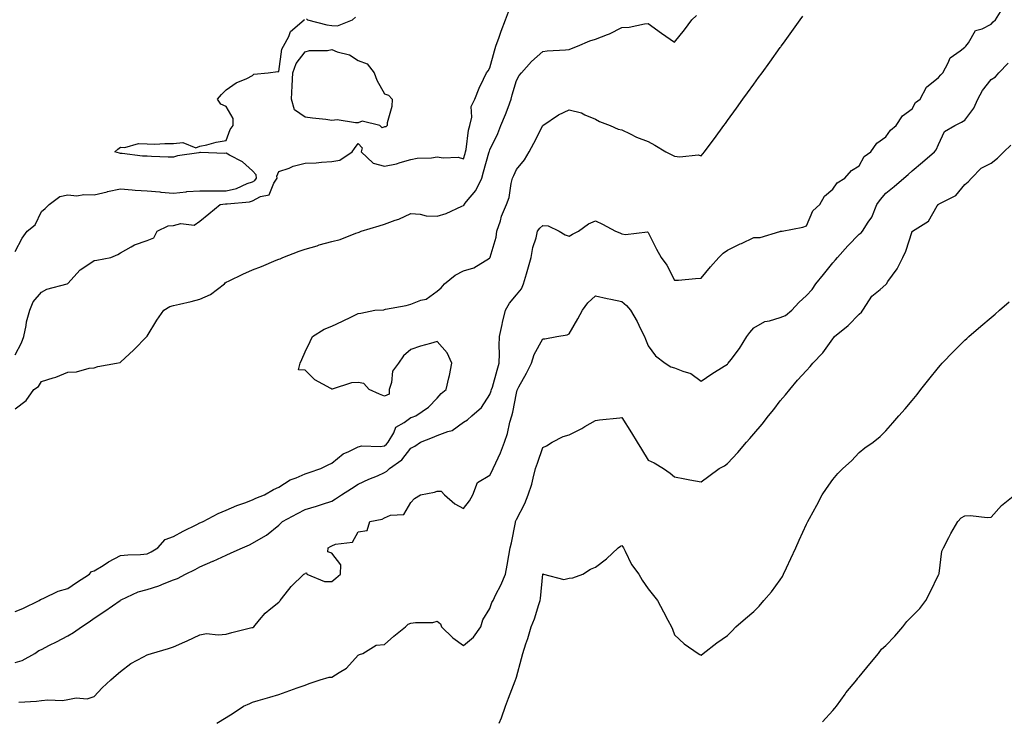
# Model space of a CAD drawing. Units: inches. Extents: x 926243 to 928883, y 7229258 to 7231898.
# Drawn here: x 926630 to 927003, y 7230727 to 7230992 of the extents above; entities that cross this region are included whole.
import ezdxf

# ---------------------------------------------------------------- set-up
doc = ezdxf.new("R2010")
doc.units = ezdxf.units.IN
doc.header["$MEASUREMENT"] = 0
doc.layers.add('Contour_92627229', color=7, linetype='Continuous', true_color=0xc9c823)

msp = doc.modelspace()

# ---------------------------------------------------------------- linework, layer by layer
at = {"layer": 'Contour_92627229'}
for points in [[(926628.05, 7230748.45, 3244), (926630.72, 7230749.25, 3244), (926635.5, 7230751.92, 3244), (926637.02, 7230752.96, 3244), (926638.05, 7230753.42, 3244), (926641.09, 7230754.97, 3244), (926643.71, 7230756.27, 3244), (926648.05, 7230758.52, 3244), (926650.19, 7230759.78, 3244), (926653.23, 7230761.92, 3244), (926656.09, 7230763.88, 3244), (926658.05, 7230765.29, 3244), (926662.11, 7230767.86, 3244), (926667.81, 7230771.92, 3244), (926667.96, 7230772.02, 3244), (926668.05, 7230772.08, 3244), (926668.29, 7230772.16, 3244), (926674.73, 7230775.24, 3244), (926678.05, 7230776.14, 3244), (926682.48, 7230777.49, 3244), (926684.56, 7230778.43, 3244), (926688.05, 7230779.77, 3244), (926689.64, 7230780.33, 3244), (926692.58, 7230781.92, 3244), (926696.26, 7230783.71, 3244), (926698.05, 7230784.65, 3244), (926703.01, 7230786.87, 3244), (926703.06, 7230786.9, 3244), (926708.05, 7230789.13, 3244), (926709.97, 7230790, 3244), (926714.28, 7230791.92, 3244), (926716.88, 7230793.09, 3244), (926718.05, 7230793.61, 3244), (926722.16, 7230796.03, 3244), (926723.33, 7230796.64, 3244), (926728.05, 7230800.49, 3244), (926728.77, 7230801.2, 3244), (926729.46, 7230801.92, 3244), (926735.05, 7230804.92, 3244), (926738.05, 7230806.48, 3244), (926742.28, 7230807.69, 3244), (926744.62, 7230808.49, 3244), (926748.05, 7230809.56, 3244), (926749.55, 7230810.42, 3244), (926751.77, 7230811.92, 3244), (926755.55, 7230814.41, 3244), (926758.05, 7230816.06, 3244), (926762.11, 7230817.87, 3244), (926765.36, 7230819.23, 3244), (926768.05, 7230820.4, 3244), (926769, 7230820.97, 3244), (926770, 7230821.92, 3244), (926774.68, 7230825.3, 3244), (926778.05, 7230829.7, 3244), (926779.53, 7230830.44, 3244), (926781.68, 7230831.92, 3244), (926786.24, 7230833.74, 3244), (926788.05, 7230834.4, 3244), (926792.12, 7230835.99, 3244), (926793.67, 7230836.3, 3244), (926798.05, 7230839.54, 3244), (926799.54, 7230840.43, 3244), (926801.11, 7230841.92, 3244), (926804.88, 7230845.08, 3244), (926808.05, 7230850, 3244), (926808.56, 7230851.41, 3244), (926808.68, 7230851.92, 3244), (926808.96, 7230852.83, 3244), (926810.72, 7230859.25, 3244), (926811.59, 7230861.92, 3244), (926811.7, 7230865.57, 3244), (926811.54, 7230868.43, 3244), (926811.67, 7230871.92, 3244), (926812.64, 7230876.51, 3244), (926812.75, 7230877.22, 3244), (926813.9, 7230881.92, 3244), (926815.39, 7230884.59, 3244), (926818.05, 7230887.74, 3244), (926819.98, 7230889.99, 3244), (926820.71, 7230891.92, 3244), (926821.86, 7230895.73, 3244), (926822.44, 7230897.53, 3244), (926823.7, 7230901.92, 3244), (926824.28, 7230905.7, 3244), (926825.54, 7230909.41, 3244), (926826.07, 7230911.92, 3244), (926826.92, 7230913.05, 3244), (926828.05, 7230914.03, 3244), (926830.09, 7230913.96, 3244), (926834.22, 7230911.92, 3244), (926836.59, 7230910.46, 3244), (926838.05, 7230909.97, 3244), (926839.3, 7230910.68, 3244), (926841.66, 7230911.92, 3244), (926845.33, 7230914.64, 3244), (926848.05, 7230915.82, 3244), (926850.65, 7230914.52, 3244), (926855.6, 7230911.92, 3244), (926857.32, 7230911.19, 3244), (926858.05, 7230910.9, 3244), (926859.37, 7230910.6, 3244), (926867.72, 7230911.59, 3244), (926868.05, 7230911.38, 3244), (926871.17, 7230905.05, 3244), (926872.92, 7230901.92, 3244), (926875.12, 7230898.99, 3244), (926878.05, 7230893.32, 3244), (926879.49, 7230893.37, 3244), (926885.99, 7230893.98, 3244), (926888.05, 7230894.03, 3244), (926891.63, 7230898.34, 3244), (926894.84, 7230901.92, 3244), (926896.46, 7230903.51, 3244), (926898.05, 7230904.63, 3244), (926902.94, 7230907.03, 3244), (926903.37, 7230907.24, 3244), (926908.05, 7230909.53, 3244), (926910.52, 7230909.46, 3244), (926917.88, 7230911.75, 3244), (926918.05, 7230911.74, 3244), (926918.13, 7230911.83, 3244), (926918.85, 7230911.92, 3244), (926926.58, 7230913.39, 3244), (926928.05, 7230913.85, 3244), (926930.45, 7230919.53, 3244), (926933.1, 7230921.92, 3244), (926934.82, 7230925.15, 3244), (926938.05, 7230927.82, 3244), (926939.71, 7230930.25, 3244), (926942.52, 7230931.92, 3244), (926945.13, 7230934.84, 3244), (926948.05, 7230936.57, 3244), (926949.85, 7230940.12, 3244), (926952.37, 7230941.92, 3244), (926954.69, 7230945.28, 3244), (926958.05, 7230947.56, 3244), (926959.85, 7230950.11, 3244), (926962.05, 7230951.92, 3244), (926964.4, 7230955.57, 3244), (926968.05, 7230958.23, 3244), (926969.38, 7230960.59, 3244), (926971.12, 7230961.92, 3244), (926973.56, 7230966.4, 3244), (926978.05, 7230970.05, 3244), (926978.9, 7230971.06, 3244), (926979.71, 7230971.92, 3244), (926981.77, 7230975.64, 3244), (926982.44, 7230977.53, 3244), (926986.27, 7230980.14, 3244), (926988.05, 7230981.56, 3244), (926988.19, 7230981.78, 3244), (926988.37, 7230981.92, 3244), (926989.38, 7230983.25, 3244), (926992.11, 7230987.87, 3244), (926994.63, 7230988.5, 3244), (926998.05, 7230990.26, 3244), (926998.79, 7230991.19, 3244), (926999.63, 7230991.92, 3244), (927002.15, 7230996.02, 3244)], [(926628.05, 7230865.04, 3247), (926630.43, 7230869.54, 3247), (926631.39, 7230871.92, 3247), (926632.25, 7230876.12, 3247), (926632.39, 7230877.58, 3247), (926633.57, 7230881.92, 3247), (926634.88, 7230885.09, 3247), (926638.05, 7230888.8, 3247), (926640.13, 7230889.84, 3247), (926647.78, 7230891.92, 3247), (926647.97, 7230892, 3247), (926648.05, 7230892.04, 3247), (926652.69, 7230897.28, 3247), (926654.44, 7230898.31, 3247), (926658.05, 7230900.74, 3247), (926659.08, 7230900.89, 3247), (926664.32, 7230901.92, 3247), (926666.94, 7230903.03, 3247), (926668.05, 7230903.72, 3247), (926672.01, 7230905.88, 3247), (926673.27, 7230906.71, 3247), (926678.05, 7230908.33, 3247), (926680.59, 7230909.38, 3247), (926681.95, 7230911.92, 3247), (926686.07, 7230913.9, 3247), (926688.05, 7230914.04, 3247), (926690.86, 7230914.72, 3247), (926695.86, 7230914.11, 3247), (926698.05, 7230915.67, 3247), (926701.5, 7230918.47, 3247), (926705.82, 7230921.92, 3247), (926707.79, 7230922.17, 3247), (926708.05, 7230922.17, 3247), (926708.39, 7230922.25, 3247), (926716.94, 7230923.02, 3247), (926718.05, 7230923.39, 3247), (926721.1, 7230924.97, 3247), (926724.34, 7230925.63, 3247), (926726.14, 7230930.02, 3247), (926727.41, 7230931.92, 3247), (926727.31, 7230932.66, 3247), (926728.05, 7230934.45, 3247), (926731.93, 7230935.8, 3247), (926733.49, 7230936.48, 3247), (926738.05, 7230937.68, 3247), (926742.16, 7230937.81, 3247), (926744.21, 7230938.08, 3247), (926748.05, 7230938.22, 3247), (926751.14, 7230938.83, 3247), (926755.79, 7230941.92, 3247), (926756.71, 7230943.26, 3247), (926758.05, 7230945.12, 3247), (926759.64, 7230943.5, 3247), (926759.17, 7230941.92, 3247), (926763.71, 7230937.58, 3247), (926768.05, 7230936.47, 3247), (926772.64, 7230937.33, 3247), (926774.02, 7230937.9, 3247), (926778.05, 7230938.99, 3247), (926780.43, 7230939.54, 3247), (926785.85, 7230939.72, 3247), (926788.05, 7230940.09, 3247), (926790.27, 7230939.7, 3247), (926796.03, 7230939.91, 3247), (926798.05, 7230939.31, 3247), (926798.61, 7230941.36, 3247), (926798.76, 7230941.92, 3247), (926798.97, 7230942.85, 3247), (926799.86, 7230950.1, 3247), (926800.41, 7230951.92, 3247), (926801.14, 7230955.01, 3247), (926800.86, 7230959.12, 3247), (926802.36, 7230961.92, 3247), (926803.92, 7230966.04, 3247), (926805.64, 7230969.52, 3247), (926806.72, 7230971.92, 3247), (926807.34, 7230972.63, 3247), (926808.05, 7230973.8, 3247), (926809.73, 7230980.24, 3247), (926810.29, 7230981.92, 3247), (926811.51, 7230985.38, 3247), (926812.28, 7230987.69, 3247), (926813.88, 7230991.92, 3247), (926815.02, 7230994.96, 3247)], [(926628.05, 7230844.52, 3246), (926632.2, 7230847.77, 3246), (926635.2, 7230851.92, 3246), (926636.96, 7230853.01, 3246), (926638.05, 7230854.97, 3246), (926642.44, 7230856.31, 3246), (926643.46, 7230856.5, 3246), (926648.05, 7230858.51, 3246), (926651.33, 7230858.64, 3246), (926656.08, 7230859.95, 3246), (926658.05, 7230860.07, 3246), (926659.38, 7230860.58, 3246), (926666.48, 7230861.92, 3246), (926667.84, 7230862.13, 3246), (926668.05, 7230862.19, 3246), (926673, 7230866.97, 3246), (926677.92, 7230871.92, 3246), (926677.98, 7230871.99, 3246), (926678.05, 7230872.06, 3246), (926681.78, 7230878.19, 3246), (926684.41, 7230881.92, 3246), (926686.68, 7230883.29, 3246), (926688.05, 7230883.67, 3246), (926690.37, 7230884.23, 3246), (926694.72, 7230885.25, 3246), (926698.05, 7230886.09, 3246), (926702.07, 7230887.9, 3246), (926707.4, 7230891.92, 3246), (926707.73, 7230892.24, 3246), (926708.05, 7230892.55, 3246), (926709.22, 7230893.09, 3246), (926714.36, 7230895.6, 3246), (926718.05, 7230897.21, 3246), (926721.48, 7230898.49, 3246), (926726.98, 7230900.85, 3246), (926728.05, 7230901.29, 3246), (926728.53, 7230901.43, 3246), (926729.59, 7230901.92, 3246), (926735.72, 7230904.25, 3246), (926738.05, 7230905.03, 3246), (926742.51, 7230906.38, 3246), (926743.32, 7230906.65, 3246), (926748.05, 7230908, 3246), (926751.2, 7230908.77, 3246), (926757.25, 7230911.12, 3246), (926758.05, 7230911.37, 3246), (926758.45, 7230911.53, 3246), (926759.28, 7230911.92, 3246), (926766.01, 7230913.95, 3246), (926768.05, 7230914.5, 3246), (926772.16, 7230916.03, 3246), (926773.52, 7230916.45, 3246), (926778.05, 7230918.53, 3246), (926781.63, 7230918.34, 3246), (926783.81, 7230917.67, 3246), (926788.05, 7230917.55, 3246), (926791.46, 7230918.51, 3246), (926797.43, 7230921.3, 3246), (926798.05, 7230921.54, 3246), (926798.22, 7230921.75, 3246), (926798.29, 7230921.92, 3246), (926799.2, 7230923.07, 3246), (926802.72, 7230927.25, 3246), (926804.93, 7230931.92, 3246), (926805.6, 7230934.36, 3246), (926807.66, 7230941.53, 3246), (926807.77, 7230941.92, 3246), (926807.83, 7230942.14, 3246), (926808.05, 7230942.71, 3246), (926811.03, 7230948.94, 3246), (926812.16, 7230951.92, 3246), (926813.94, 7230956.03, 3246), (926814.9, 7230958.77, 3246), (926816.11, 7230961.92, 3246), (926816.46, 7230963.5, 3246), (926818.05, 7230969.02, 3246), (926819.09, 7230970.88, 3246), (926820, 7230971.92, 3246), (926823.78, 7230976.19, 3246), (926828.05, 7230979.9, 3246), (926829.76, 7230980.2, 3246), (926836.65, 7230980.52, 3246), (926838.05, 7230980.72, 3246), (926838.93, 7230981.04, 3246), (926841.2, 7230981.92, 3246), (926845.93, 7230984.04, 3246), (926848.05, 7230984.63, 3246), (926852.57, 7230986.44, 3246), (926853.29, 7230986.68, 3246), (926858.05, 7230989.09, 3246), (926860.84, 7230989.13, 3246), (926866.61, 7230990.47, 3246), (926868.05, 7230990.5, 3246), (926873.05, 7230986.91, 3246), (926873.08, 7230986.89, 3246), (926878.05, 7230983.46, 3246), (926881.82, 7230988.15, 3246), (926884.5, 7230991.92, 3246), (926886.32, 7230993.65, 3246)], [(926628.05, 7230767.76, 3245), (926630.99, 7230768.97, 3245), (926637.18, 7230771.92, 3245), (926637.68, 7230772.28, 3245), (926638.05, 7230772.47, 3245), (926638.94, 7230772.82, 3245), (926644.42, 7230775.54, 3245), (926648.05, 7230776.51, 3245), (926651.27, 7230778.7, 3245), (926656.24, 7230781.92, 3245), (926657.02, 7230782.95, 3245), (926658.05, 7230783.19, 3245), (926661.38, 7230785.25, 3245), (926663.41, 7230786.56, 3245), (926668.05, 7230788.99, 3245), (926670.71, 7230789.26, 3245), (926675.54, 7230789.41, 3245), (926678.05, 7230789.63, 3245), (926679.57, 7230790.41, 3245), (926682.19, 7230791.92, 3245), (926684.92, 7230795.05, 3245), (926688.05, 7230796.18, 3245), (926691.7, 7230798.27, 3245), (926696.93, 7230800.8, 3245), (926698.05, 7230801.37, 3245), (926698.43, 7230801.54, 3245), (926699.27, 7230801.92, 3245), (926705.02, 7230804.96, 3245), (926708.05, 7230806.17, 3245), (926712.08, 7230807.89, 3245), (926715.07, 7230808.94, 3245), (926718.05, 7230810.08, 3245), (926719.23, 7230810.74, 3245), (926722.63, 7230811.92, 3245), (926725.98, 7230813.99, 3245), (926728.05, 7230814.87, 3245), (926732.28, 7230817.69, 3245), (926734.58, 7230818.45, 3245), (926738.05, 7230819.99, 3245), (926739.47, 7230820.5, 3245), (926743.94, 7230821.92, 3245), (926746.68, 7230823.29, 3245), (926748.05, 7230824, 3245), (926752.44, 7230827.54, 3245), (926754.51, 7230828.38, 3245), (926758.05, 7230830.21, 3245), (926759.46, 7230830.5, 3245), (926766.41, 7230830.29, 3245), (926768.05, 7230830.51, 3245), (926768.84, 7230831.13, 3245), (926769.49, 7230831.92, 3245), (926771.54, 7230835.41, 3245), (926772.38, 7230837.59, 3245), (926775.56, 7230839.43, 3245), (926778.05, 7230841.25, 3245), (926778.54, 7230841.43, 3245), (926779.91, 7230841.92, 3245), (926784.77, 7230845.2, 3245), (926788.05, 7230848.54, 3245), (926789.57, 7230850.4, 3245), (926791.47, 7230851.92, 3245), (926792.49, 7230856.36, 3245), (926792.76, 7230857.21, 3245), (926793.62, 7230861.92, 3245), (926791.86, 7230865.73, 3245), (926788.05, 7230870.1, 3245), (926785.45, 7230869.31, 3245), (926781.7, 7230868.28, 3245), (926778.05, 7230867.1, 3245), (926775.26, 7230864.7, 3245), (926773.43, 7230861.92, 3245), (926771.15, 7230858.82, 3245), (926770.69, 7230854.57, 3245), (926769.78, 7230851.92, 3245), (926769.83, 7230850.13, 3245), (926768.05, 7230849.41, 3245), (926766.21, 7230850.08, 3245), (926762.28, 7230851.92, 3245), (926760.26, 7230854.13, 3245), (926758.05, 7230854.6, 3245), (926755.55, 7230854.41, 3245), (926748.18, 7230852.05, 3245), (926748.05, 7230852.04, 3245), (926747.73, 7230852.23, 3245), (926741.7, 7230855.56, 3245), (926738.05, 7230859.2, 3245), (926735.52, 7230859.39, 3245), (926736.05, 7230861.92, 3245), (926736.73, 7230863.24, 3245), (926738.05, 7230866.15, 3245), (926739.92, 7230870.05, 3245), (926740.73, 7230871.92, 3245), (926745.23, 7230874.74, 3245), (926748.05, 7230875.91, 3245), (926752.2, 7230877.78, 3245), (926755.6, 7230879.48, 3245), (926758.05, 7230880.65, 3245), (926759.14, 7230880.83, 3245), (926764.46, 7230881.92, 3245), (926767.84, 7230882.13, 3245), (926768.05, 7230882.26, 3245), (926768.5, 7230882.37, 3245), (926776.24, 7230883.73, 3245), (926778.05, 7230884.23, 3245), (926781.86, 7230885.73, 3245), (926783.8, 7230886.17, 3245), (926788.05, 7230889.11, 3245), (926789.53, 7230890.44, 3245), (926790.83, 7230891.92, 3245), (926794.79, 7230895.17, 3245), (926798.05, 7230896.82, 3245), (926801.93, 7230898.03, 3245), (926807.82, 7230901.7, 3245), (926808.05, 7230901.8, 3245), (926808.09, 7230901.87, 3245), (926808.12, 7230901.92, 3245), (926808.13, 7230902, 3245), (926810.33, 7230909.64, 3245), (926810.63, 7230911.92, 3245), (926811.98, 7230915.85, 3245), (926812.41, 7230917.56, 3245), (926814.37, 7230921.92, 3245), (926815.36, 7230924.61, 3245), (926816.11, 7230929.98, 3245), (926816.61, 7230931.92, 3245), (926817.04, 7230932.93, 3245), (926818.05, 7230935.27, 3245), (926821.09, 7230938.88, 3245), (926822.87, 7230941.92, 3245), (926824.73, 7230945.24, 3245), (926828.05, 7230951.88, 3245), (926828.1, 7230951.92, 3245), (926834.05, 7230955.91, 3245), (926838.05, 7230957.87, 3245), (926842.78, 7230956.65, 3245), (926843.96, 7230956, 3245), (926848.05, 7230954.34, 3245), (926849.57, 7230953.43, 3245), (926853.55, 7230951.92, 3245), (926856.7, 7230950.57, 3245), (926858.05, 7230950.23, 3245), (926861.24, 7230948.73, 3245), (926863.6, 7230947.47, 3245), (926868.05, 7230945.84, 3245), (926870.6, 7230944.48, 3245), (926874.69, 7230941.92, 3245), (926876.92, 7230940.8, 3245), (926878.05, 7230940.27, 3245), (926879.99, 7230939.99, 3245), (926886.9, 7230940.78, 3245), (926888.05, 7230940.46, 3245), (926888.76, 7230941.21, 3245), (926889.39, 7230941.92, 3245), (926893.07, 7230946.9, 3245), (926893.18, 7230947.05, 3245), (926896.72, 7230951.92, 3245), (926897.28, 7230952.69, 3245), (926898.05, 7230953.76, 3245), (926901.47, 7230958.49, 3245), (926903.95, 7230961.92, 3245), (926905.67, 7230964.3, 3245), (926908.05, 7230967.6, 3245), (926909.87, 7230970.1, 3245), (926911.19, 7230971.92, 3245), (926914.07, 7230975.9, 3245), (926918.05, 7230981.43, 3245), (926918.26, 7230981.71, 3245), (926918.4, 7230981.92, 3245), (926919.29, 7230983.16, 3245), (926922.44, 7230987.53, 3245), (926925.59, 7230991.92, 3245), (926926.59, 7230993.38, 3245)], [(926738.44, 7230992.3, 3248), (926738.83, 7230991.92, 3248), (926746.19, 7230990.05, 3248), (926748.05, 7230989.86, 3248), (926750.24, 7230989.72, 3248), (926755.97, 7230991.92, 3248), (926757.01, 7230992.96, 3248)], [(926628.05, 7230904.11, 3248), (926630.72, 7230909.25, 3248), (926632.67, 7230911.92, 3248), (926635.65, 7230914.32, 3248), (926638.05, 7230919.36, 3248), (926639.45, 7230920.51, 3248), (926640.96, 7230921.92, 3248), (926645.02, 7230924.95, 3248), (926648.05, 7230925.59, 3248), (926651.44, 7230925.32, 3248), (926654.14, 7230925.83, 3248), (926658.05, 7230925.64, 3248), (926662.96, 7230926.83, 3248), (926663.1, 7230926.87, 3248), (926668.05, 7230927.91, 3248), (926672.4, 7230927.56, 3248), (926673.58, 7230927.45, 3248), (926678.05, 7230927.13, 3248), (926682.9, 7230926.77, 3248), (926683.27, 7230926.7, 3248), (926688.05, 7230926.26, 3248), (926692.92, 7230926.79, 3248), (926693.1, 7230926.86, 3248), (926698.05, 7230927.13, 3248), (926702.8, 7230927.16, 3248), (926703.25, 7230927.12, 3248), (926708.05, 7230927.14, 3248), (926711.93, 7230928.03, 3248), (926716.01, 7230929.88, 3248), (926718.05, 7230930.55, 3248), (926718.95, 7230931.02, 3248), (926719.55, 7230931.92, 3248), (926719.37, 7230933.24, 3248), (926718.05, 7230934.78, 3248), (926714.29, 7230938.16, 3248), (926709.29, 7230940.68, 3248), (926708.05, 7230941.41, 3248), (926707.49, 7230941.36, 3248), (926698.28, 7230941.69, 3248), (926698.05, 7230941.67, 3248), (926697.7, 7230941.57, 3248), (926689.55, 7230940.42, 3248), (926688.05, 7230939.87, 3248), (926686.1, 7230939.97, 3248), (926679.74, 7230940.23, 3248), (926678.05, 7230940.31, 3248), (926676.39, 7230940.26, 3248), (926668.64, 7230941.33, 3248), (926668.05, 7230941.31, 3248), (926667.59, 7230941.45, 3248), (926665.9, 7230941.92, 3248), (926667.01, 7230942.96, 3248), (926668.05, 7230943.74, 3248), (926669.66, 7230943.53, 3248), (926674.85, 7230945.12, 3248), (926678.05, 7230944.94, 3248), (926681.02, 7230944.89, 3248), (926684.82, 7230945.15, 3248), (926688.05, 7230945.11, 3248), (926691.63, 7230945.49, 3248), (926696.53, 7230943.44, 3248), (926698.05, 7230944.09, 3248), (926700.72, 7230944.59, 3248), (926704.31, 7230945.66, 3248), (926708.05, 7230946.18, 3248), (926709.55, 7230950.42, 3248), (926710.75, 7230951.92, 3248), (926710.72, 7230954.59, 3248), (926708.05, 7230959.08, 3248), (926706.07, 7230959.95, 3248), (926704.72, 7230961.92, 3248), (926706.27, 7230963.71, 3248), (926708.05, 7230965.46, 3248), (926711.87, 7230968.1, 3248), (926715.88, 7230969.75, 3248), (926718.05, 7230970.83, 3248), (926718.57, 7230971.4, 3248), (926724.03, 7230971.92, 3248), (926727.63, 7230972.34, 3248), (926728.05, 7230972.39, 3248), (926729.09, 7230980.88, 3248), (926729.83, 7230981.92, 3248), (926731.74, 7230985.6, 3248), (926732.38, 7230987.58, 3248), (926737.62, 7230991.92, 3248), (926737.77, 7230992.2, 3248)], [(926629.51, 7230733.38, 3243), (926636.2, 7230733.77, 3243), (926638.05, 7230734, 3243), (926640.47, 7230734.33, 3243), (926645.96, 7230734, 3243), (926648.05, 7230734.47, 3243), (926651.14, 7230735.01, 3243), (926655.3, 7230734.67, 3243), (926658.05, 7230735.59, 3243), (926661.09, 7230738.88, 3243), (926664.27, 7230741.92, 3243), (926666.38, 7230743.6, 3243), (926668.05, 7230745.05, 3243), (926671.94, 7230748.03, 3243), (926676.77, 7230750.64, 3243), (926678.05, 7230751.4, 3243), (926678.44, 7230751.53, 3243), (926679.75, 7230751.92, 3243), (926686.22, 7230753.76, 3243), (926688.05, 7230754.35, 3243), (926692.41, 7230756.29, 3243), (926693.31, 7230756.66, 3243), (926698.05, 7230758.95, 3243), (926700.56, 7230759.41, 3243), (926705.03, 7230758.89, 3243), (926708.05, 7230759.22, 3243), (926710.2, 7230759.77, 3243), (926717.78, 7230761.66, 3243), (926718.05, 7230761.71, 3243), (926718.2, 7230761.77, 3243), (926718.49, 7230761.92, 3243), (926720.73, 7230764.61, 3243), (926722.79, 7230767.18, 3243), (926725, 7230768.87, 3243), (926728.05, 7230771.32, 3243), (926728.33, 7230771.64, 3243), (926728.57, 7230771.92, 3243), (926730.41, 7230774.28, 3243), (926732.66, 7230777.3, 3243), (926737.53, 7230781.92, 3243), (926737.88, 7230782.1, 3243), (926738.05, 7230782.3, 3243), (926738.55, 7230782.42, 3243), (926738.66, 7230781.92, 3243), (926745.3, 7230779.18, 3243), (926748.05, 7230779.17, 3243), (926749.62, 7230780.35, 3243), (926751.41, 7230781.92, 3243), (926751.54, 7230785.42, 3243), (926748.05, 7230789.91, 3243), (926746.54, 7230790.42, 3243), (926746.72, 7230791.92, 3243), (926747.54, 7230792.43, 3243), (926748.05, 7230792.68, 3243), (926749.43, 7230793.31, 3243), (926755.91, 7230794.06, 3243), (926758.05, 7230797.92, 3243), (926761.55, 7230798.42, 3243), (926762.5, 7230801.92, 3243), (926767.16, 7230802.81, 3243), (926768.05, 7230803.28, 3243), (926770.37, 7230804.24, 3243), (926775.44, 7230804.53, 3243), (926778.05, 7230809.04, 3243), (926779.4, 7230810.56, 3243), (926781.72, 7230811.92, 3243), (926787.04, 7230812.93, 3243), (926788.05, 7230813.39, 3243), (926789.54, 7230813.41, 3243), (926790.83, 7230811.92, 3243), (926794.72, 7230808.59, 3243), (926798.05, 7230806.74, 3243), (926800.25, 7230809.72, 3243), (926801.55, 7230811.92, 3243), (926803.38, 7230816.59, 3243), (926808.05, 7230819.48, 3243), (926808.92, 7230821.05, 3243), (926809.31, 7230821.92, 3243), (926810.29, 7230824.16, 3243), (926812.07, 7230827.9, 3243), (926813.57, 7230831.92, 3243), (926814.72, 7230835.25, 3243), (926815.62, 7230839.49, 3243), (926816.31, 7230841.92, 3243), (926816.71, 7230843.27, 3243), (926818.05, 7230850.5, 3243), (926818.37, 7230851.6, 3243), (926818.47, 7230851.92, 3243), (926818.96, 7230852.84, 3243), (926821.91, 7230858.06, 3243), (926823.73, 7230861.92, 3243), (926824.76, 7230865.21, 3243), (926828.05, 7230871.09, 3243), (926828.88, 7230871.09, 3243), (926833.4, 7230871.92, 3243), (926837.34, 7230872.63, 3243), (926838.05, 7230872.94, 3243), (926841.31, 7230878.66, 3243), (926843.14, 7230881.92, 3243), (926845.2, 7230884.77, 3243), (926848.05, 7230887.33, 3243), (926852.49, 7230886.36, 3243), (926853.84, 7230886.13, 3243), (926858.05, 7230885.29, 3243), (926859.79, 7230883.66, 3243), (926861.26, 7230881.92, 3243), (926863.79, 7230877.66, 3243), (926865.07, 7230874.9, 3243), (926866.58, 7230871.92, 3243), (926867.04, 7230870.91, 3243), (926868.05, 7230868.49, 3243), (926870.83, 7230864.7, 3243), (926874.44, 7230861.92, 3243), (926876.65, 7230860.52, 3243), (926878.05, 7230860.15, 3243), (926881.15, 7230858.82, 3243), (926884.12, 7230857.99, 3243), (926888.05, 7230855.09, 3243), (926892.16, 7230857.82, 3243), (926896.87, 7230860.75, 3243), (926898.05, 7230861.48, 3243), (926898.24, 7230861.73, 3243), (926898.38, 7230861.92, 3243), (926899.41, 7230863.29, 3243), (926902.61, 7230867.36, 3243), (926905.37, 7230871.92, 3243), (926906.51, 7230873.46, 3243), (926908.05, 7230875.26, 3243), (926912.28, 7230877.69, 3243), (926913.99, 7230877.87, 3243), (926918.05, 7230879.12, 3243), (926920.01, 7230879.97, 3243), (926922.47, 7230881.92, 3243), (926925.17, 7230884.8, 3243), (926928.05, 7230887.55, 3243), (926930.17, 7230889.8, 3243), (926931.57, 7230891.92, 3243), (926934.46, 7230895.51, 3243), (926938.05, 7230899.94, 3243), (926938.97, 7230901, 3243), (926939.74, 7230901.92, 3243), (926943.71, 7230906.26, 3243), (926948.05, 7230910.76, 3243), (926948.69, 7230911.29, 3243), (926949.2, 7230911.92, 3243), (926951.42, 7230915.29, 3243), (926952.81, 7230917.16, 3243), (926954.74, 7230921.92, 3243), (926956.06, 7230923.91, 3243), (926958.05, 7230926.25, 3243), (926961.22, 7230928.76, 3243), (926964.86, 7230931.92, 3243), (926966.56, 7230933.41, 3243), (926968.05, 7230934.73, 3243), (926971.99, 7230937.97, 3243), (926976.6, 7230941.92, 3243), (926977.22, 7230942.75, 3243), (926978.05, 7230944.72, 3243), (926980.31, 7230949.66, 3243), (926984.27, 7230951.92, 3243), (926986.82, 7230953.15, 3243), (926988.05, 7230953.9, 3243), (926991.51, 7230958.45, 3243), (926992.97, 7230961.92, 3243), (926994.74, 7230965.23, 3243), (926998.05, 7230969.28, 3243), (926999.65, 7230970.32, 3243), (927000.9, 7230971.92, 3243), (927004.49, 7230975.48, 3243)], [(926704.53, 7230725.44, 3242), (926708.05, 7230727.55, 3242), (926710.72, 7230729.25, 3242), (926714.57, 7230731.92, 3242), (926717.01, 7230732.96, 3242), (926718.05, 7230733.46, 3242), (926720.23, 7230734.11, 3242), (926724.65, 7230735.32, 3242), (926728.05, 7230736.36, 3242), (926732.15, 7230737.82, 3242), (926734.94, 7230738.81, 3242), (926738.05, 7230739.92, 3242), (926739.54, 7230740.44, 3242), (926743.72, 7230741.92, 3242), (926747.13, 7230742.85, 3242), (926748.05, 7230742.92, 3242), (926750.85, 7230744.72, 3242), (926753.7, 7230746.27, 3242), (926758.05, 7230751.21, 3242), (926758.53, 7230751.44, 3242), (926759.81, 7230751.92, 3242), (926764.89, 7230755.08, 3242), (926768.05, 7230755.26, 3242), (926771.59, 7230758.38, 3242), (926775.97, 7230761.92, 3242), (926777.02, 7230762.95, 3242), (926778.05, 7230763.33, 3242), (926779.79, 7230763.66, 3242), (926786.35, 7230763.63, 3242), (926788.05, 7230764.15, 3242), (926789.23, 7230763.09, 3242), (926789.7, 7230761.92, 3242), (926793.94, 7230757.81, 3242), (926798.05, 7230754.93, 3242), (926801.86, 7230758.11, 3242), (926804.64, 7230761.92, 3242), (926805.36, 7230764.61, 3242), (926808.05, 7230768.95, 3242), (926808.79, 7230771.18, 3242), (926809.2, 7230771.92, 3242), (926810.29, 7230774.16, 3242), (926812.2, 7230777.77, 3242), (926813.93, 7230781.92, 3242), (926814.6, 7230785.37, 3242), (926815.17, 7230789.04, 3242), (926815.7, 7230791.92, 3242), (926816.2, 7230793.77, 3242), (926817.66, 7230801.53, 3242), (926817.75, 7230801.92, 3242), (926817.84, 7230802.13, 3242), (926818.05, 7230802.62, 3242), (926821.22, 7230808.75, 3242), (926822.56, 7230811.92, 3242), (926823.93, 7230816.04, 3242), (926824.36, 7230818.24, 3242), (926825.36, 7230821.92, 3242), (926826.04, 7230823.93, 3242), (926828.05, 7230829.96, 3242), (926829.44, 7230830.52, 3242), (926831.63, 7230831.92, 3242), (926835.84, 7230834.13, 3242), (926838.05, 7230834.7, 3242), (926842.81, 7230837.16, 3242), (926844, 7230837.88, 3242), (926848.05, 7230840.19, 3242), (926849.6, 7230840.37, 3242), (926857.31, 7230841.19, 3242), (926858.05, 7230841.27, 3242), (926861.64, 7230835.5, 3242), (926863.85, 7230831.92, 3242), (926865.46, 7230829.33, 3242), (926868.05, 7230825.05, 3242), (926870.25, 7230824.13, 3242), (926873.79, 7230821.92, 3242), (926876.36, 7230820.23, 3242), (926878.05, 7230818.78, 3242), (926881.93, 7230818.04, 3242), (926883.76, 7230817.63, 3242), (926888.05, 7230816.89, 3242), (926890.98, 7230818.99, 3242), (926894.96, 7230821.92, 3242), (926896.99, 7230822.98, 3242), (926898.05, 7230823.8, 3242), (926901.98, 7230827.99, 3242), (926905.26, 7230831.92, 3242), (926906.6, 7230833.38, 3242), (926908.05, 7230835.13, 3242), (926911.21, 7230838.76, 3242), (926913.61, 7230841.92, 3242), (926915.63, 7230844.34, 3242), (926918.05, 7230847.56, 3242), (926920.09, 7230849.89, 3242), (926921.66, 7230851.92, 3242), (926924.6, 7230855.38, 3242), (926928.05, 7230859.12, 3242), (926929.38, 7230860.58, 3242), (926930.42, 7230861.92, 3242), (926934.21, 7230865.76, 3242), (926938.05, 7230871.11, 3242), (926938.43, 7230871.55, 3242), (926938.67, 7230871.92, 3242), (926943.8, 7230876.17, 3242), (926948.05, 7230880.46, 3242), (926948.83, 7230881.15, 3242), (926949.36, 7230881.92, 3242), (926951.97, 7230885.85, 3242), (926952.75, 7230887.22, 3242), (926955.93, 7230889.8, 3242), (926958.05, 7230891.63, 3242), (926958.21, 7230891.75, 3242), (926958.32, 7230891.92, 3242), (926958.91, 7230892.78, 3242), (926962.41, 7230897.56, 3242), (926964.55, 7230901.92, 3242), (926965.68, 7230904.29, 3242), (926968.05, 7230911.8, 3242), (926968.11, 7230911.86, 3242), (926968.18, 7230911.92, 3242), (926974.28, 7230915.69, 3242), (926977.61, 7230921.48, 3242), (926977.91, 7230921.92, 3242), (926977.99, 7230921.98, 3242), (926978.05, 7230922.03, 3242), (926978.34, 7230922.21, 3242), (926984.59, 7230925.39, 3242), (926988.05, 7230929.53, 3242), (926989.34, 7230930.62, 3242), (926990.55, 7230931.92, 3242), (926994.26, 7230935.71, 3242), (926998.05, 7230937.63, 3242), (927000.4, 7230939.57, 3242), (927002.8, 7230941.92, 3242), (927005.49, 7230944.48, 3242)], [(926811.57, 7230725.44, 3241), (926812.43, 7230727.54, 3241), (926813.93, 7230731.92, 3241), (926815.09, 7230734.89, 3241), (926817.61, 7230741.48, 3241), (926817.78, 7230741.92, 3241), (926817.84, 7230742.13, 3241), (926818.05, 7230742.87, 3241), (926819.99, 7230749.98, 3241), (926820.53, 7230751.92, 3241), (926821.7, 7230755.57, 3241), (926822.4, 7230757.56, 3241), (926823.68, 7230761.92, 3241), (926824.94, 7230765.03, 3241), (926826.59, 7230770.46, 3241), (926827.1, 7230771.92, 3241), (926827.24, 7230772.73, 3241), (926828.03, 7230781.89, 3241), (926828.03, 7230781.92, 3241), (926828.03, 7230781.94, 3241), (926828.05, 7230781.99, 3241), (926828.12, 7230781.99, 3241), (926828.37, 7230781.92, 3241), (926836.04, 7230779.91, 3241), (926838.05, 7230780.42, 3241), (926839.44, 7230780.53, 3241), (926843.26, 7230781.92, 3241), (926846.21, 7230783.76, 3241), (926848.05, 7230784.51, 3241), (926852.26, 7230787.71, 3241), (926856.67, 7230791.92, 3241), (926857.47, 7230792.5, 3241), (926858.05, 7230792.72, 3241), (926858.42, 7230792.29, 3241), (926858.65, 7230791.92, 3241), (926859.35, 7230790.62, 3241), (926861.71, 7230785.58, 3241), (926864.45, 7230781.92, 3241), (926865.74, 7230779.61, 3241), (926868.05, 7230776.42, 3241), (926870.02, 7230773.89, 3241), (926871.61, 7230771.92, 3241), (926873.76, 7230767.63, 3241), (926875.42, 7230764.55, 3241), (926876.81, 7230761.92, 3241), (926877.18, 7230761.05, 3241), (926878.05, 7230758.9, 3241), (926881.65, 7230755.52, 3241), (926886.95, 7230751.92, 3241), (926887.61, 7230751.48, 3241), (926888.05, 7230751.26, 3241), (926888.88, 7230751.92, 3241), (926894.08, 7230755.89, 3241), (926898.05, 7230758.64, 3241), (926899.67, 7230760.3, 3241), (926901.25, 7230761.92, 3241), (926904.87, 7230765.1, 3241), (926908.05, 7230767.78, 3241), (926910.14, 7230769.83, 3241), (926911.88, 7230771.92, 3241), (926914.71, 7230775.26, 3241), (926918.05, 7230779.73, 3241), (926918.94, 7230781.02, 3241), (926919.37, 7230781.92, 3241), (926920.5, 7230784.36, 3241), (926922.14, 7230787.83, 3241), (926923.93, 7230791.92, 3241), (926925.23, 7230794.74, 3241), (926928.05, 7230800.9, 3241), (926928.4, 7230801.58, 3241), (926928.54, 7230801.92, 3241), (926929.11, 7230802.98, 3241), (926931.92, 7230808.05, 3241), (926933.91, 7230811.92, 3241), (926935.64, 7230814.33, 3241), (926938.05, 7230817.75, 3241), (926939.92, 7230820.05, 3241), (926941.86, 7230821.92, 3241), (926945.06, 7230824.92, 3241), (926948.05, 7230828.01, 3241), (926950.17, 7230829.79, 3241), (926953.32, 7230831.92, 3241), (926955.92, 7230834.05, 3241), (926958.05, 7230836.23, 3241), (926960.73, 7230839.24, 3241), (926963.06, 7230841.92, 3241), (926965.38, 7230844.59, 3241), (926968.05, 7230847.69, 3241), (926969.92, 7230850.05, 3241), (926971.38, 7230851.92, 3241), (926974.34, 7230855.63, 3241), (926978.05, 7230860.19, 3241), (926978.83, 7230861.14, 3241), (926979.51, 7230861.92, 3241), (926983.69, 7230866.28, 3241), (926988.05, 7230870.55, 3241), (926988.75, 7230871.22, 3241), (926989.55, 7230871.92, 3241), (926994.12, 7230875.85, 3241), (926998.05, 7230879.22, 3241), (926999.5, 7230880.46, 3241), (927001.19, 7230881.92, 3241), (927004.87, 7230885.09, 3241)], [(926934.06, 7230725.91, 3240), (926938.05, 7230730.24, 3240), (926938.83, 7230731.14, 3240), (926939.37, 7230731.92, 3240), (926942.63, 7230736.5, 3240), (926942.97, 7230737, 3240), (926947.11, 7230741.92, 3240), (926947.51, 7230742.46, 3240), (926948.05, 7230742.97, 3240), (926952.06, 7230747.92, 3240), (926955.29, 7230751.92, 3240), (926956.51, 7230753.46, 3240), (926958.05, 7230754.86, 3240), (926961.57, 7230758.4, 3240), (926964.51, 7230761.92, 3240), (926966.04, 7230763.93, 3240), (926968.05, 7230766.02, 3240), (926970.99, 7230768.97, 3240), (926973.23, 7230771.92, 3240), (926974.86, 7230775.11, 3240), (926978.05, 7230781.66, 3240), (926978.15, 7230781.81, 3240), (926978.21, 7230781.92, 3240), (926978.27, 7230782.14, 3240), (926979.33, 7230790.63, 3240), (926979.93, 7230791.92, 3240), (926982, 7230795.87, 3240), (926982.7, 7230797.27, 3240), (926985.35, 7230801.92, 3240), (926986.67, 7230803.3, 3240), (926988.05, 7230803.97, 3240), (926990.24, 7230804.11, 3240), (926996.55, 7230803.42, 3240), (926998.05, 7230803.57, 3240), (927002, 7230807.96, 3240), (927006.97, 7230811.92, 3240)]]:
    msp.add_polyline3d(points, dxfattribs=at)
msp.add_polyline3d([(926768.05, 7230951.38, 3247), (926767.19, 7230951.06, 3247), (926766.31, 7230951.92, 3247), (926759.64, 7230953.5, 3247), (926758.05, 7230952.98, 3247), (926757.08, 7230952.89, 3247), (926750.13, 7230954, 3247), (926748.05, 7230953.87, 3247), (926745.79, 7230954.18, 3247), (926740.77, 7230954.64, 3247), (926738.05, 7230955.05, 3247), (926733.96, 7230957.83, 3247), (926732.8, 7230961.92, 3247), (926733.09, 7230966.88, 3247), (926733.08, 7230966.95, 3247), (926733.3, 7230971.92, 3247), (926734.52, 7230975.45, 3247), (926738.05, 7230979.77, 3247), (926739.66, 7230980.31, 3247), (926746.49, 7230980.37, 3247), (926748.05, 7230980.68, 3247), (926750.12, 7230979.86, 3247), (926754.82, 7230978.7, 3247), (926758.05, 7230976.52, 3247), (926761.46, 7230975.33, 3247), (926764.21, 7230971.92, 3247), (926765.15, 7230969.03, 3247), (926768.05, 7230963.91, 3247), (926769.59, 7230963.46, 3247), (926770.91, 7230961.92, 3247), (926770.84, 7230959.13, 3247), (926769.09, 7230952.96, 3247), (926769.04, 7230951.92, 3247), (926768.6, 7230951.37, 3247)], close=True, dxfattribs=at)

doc.saveas('drawing.dxf')
